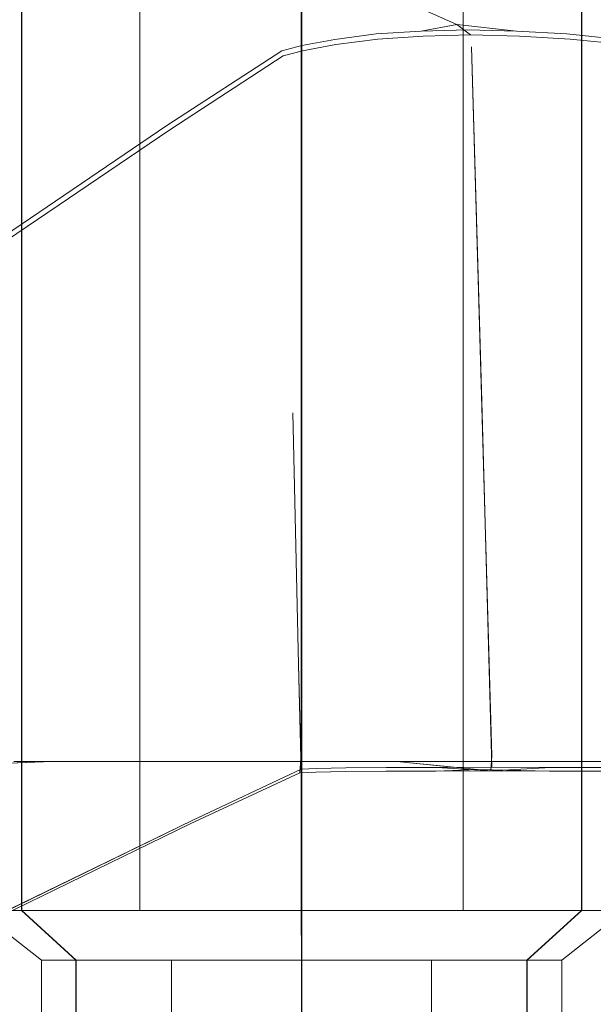
# Model space of a CAD drawing. Units: metres. Extents: x 4.9 to 19.9, y -12.8 to -0.4.
# Drawn here: x 5.3 to 5.3, y -12.7 to -12.7 of the extents above; entities that cross this region are included whole.
import ezdxf

# ---------------------------------------------------------------- set-up
doc = ezdxf.new("R2010")
doc.units = ezdxf.units.M
doc.header["$MEASUREMENT"] = 0

# ---------------------------------------------------------------- blocks, each defined once
blk = doc.blocks.new('48c6b487-e972-48ae-be7e-ebcccafa914b')
at = {"color": 18, "lineweight": 9, "true_color": 0x000000}
blk.add_lwpolyline([(5.274592, -12.710541), (5.266093, -12.714488), (5.24205, -12.726192), (5.214625, -12.739687), (5.195981, -12.749008)], dxfattribs=at)
blk = doc.blocks.new('75cab4b2-47b1-4150-9a9a-b5fc45cf5284')
at = {"color": 18, "lineweight": 9, "true_color": 0x000000}
blk.add_lwpolyline([(5.242199, -12.72593), (5.266238, -12.714216), (5.274691, -12.710265)], dxfattribs=at)
blk = doc.blocks.new('d8a491ad-fe5d-4e53-bc29-d18619a68518')
at = {"color": 18, "lineweight": 9, "true_color": 0x000000}
for points in [[(5.273176, -12.654689), (5.264299, -12.660471), (5.239767, -12.677091)], [(5.240089, -12.677329), (5.264518, -12.660793), (5.273296, -12.655064)]]:
    blk.add_lwpolyline(points, dxfattribs=at)
blk = doc.blocks.new('ffda33ea-b8d3-4051-afa7-575cbea656f3')
at = {"color": 18, "lineweight": 9, "true_color": 0x000000}
blk.add_lwpolyline([(5.293902, -12.710401), (5.298272, -12.710417), (5.302291, -12.710442), (5.305429, -12.710482), (5.307157, -12.710541), (5.327941, -12.714488)], dxfattribs=at)
blk = doc.blocks.new('c3056451-5150-4347-86a4-ae17de497b86')
at = {"color": 18, "lineweight": 9, "true_color": 0x000000}
for points in [[(5.274669, -12.709415), (5.274468, -12.702162), (5.27403, -12.682681)], [(5.285111, -12.710401), (5.281233, -12.710417), (5.278092, -12.710442), (5.27583, -12.710482), (5.274592, -12.710541), (5.274669, -12.709415)], [(5.274691, -12.710265), (5.275883, -12.710206), (5.27814, -12.710165), (5.281296, -12.710138)]]:
    blk.add_lwpolyline(points, dxfattribs=at)
blk = doc.blocks.new('44758f3e-e5c3-4553-883b-050ed03b2d14')
at = {"color": 18, "lineweight": 9, "true_color": 0x000000}
blk.add_lwpolyline([(5.27736, -12.654201), (5.274788, -12.654686), (5.273296, -12.655064)], dxfattribs=at)
blk = doc.blocks.new('29c420f0-58d2-4d00-8d23-05ba4e1e5c01')
at = {"color": 18, "lineweight": 9, "true_color": 0x000000}
blk.add_lwpolyline([(5.273176, -12.654689), (5.274731, -12.654286), (5.277294, -12.653802), (5.280496, -12.653382), (5.283966, -12.653167), (5.28757, -12.653056)], dxfattribs=at)
blk = doc.blocks.new('ab40e7a2-f5b3-4745-8630-c8fed10de6e5')
at = {"color": 18, "lineweight": 9, "true_color": 0x000000}
blk.add_lwpolyline([(5.289443, -12.710108), (5.285186, -12.71012), (5.281296, -12.710138)], dxfattribs=at)
blk = doc.blocks.new('bef455f5-b970-40b3-a118-bd2cf981853b')
at = {"color": 18, "lineweight": 9, "true_color": 0x000000}
blk.add_lwpolyline([(5.289449, -12.709236), (5.289356, -12.710389), (5.285111, -12.710401)], dxfattribs=at)
blk = doc.blocks.new('24ef11c3-996e-415c-a4c0-cc945fc4f378')
at = {"color": 18, "lineweight": 9, "true_color": 0x000000}
blk.add_lwpolyline([(5.27736, -12.654201), (5.280607, -12.653772), (5.284124, -12.65356), (5.287776, -12.653456)], dxfattribs=at)
blk = doc.blocks.new('0e08e181-f5d1-40bd-b62a-e69485390bd7')
at = {"color": 18, "lineweight": 9, "true_color": 0x000000}
blk.add_line((5.287867, -12.654368), (5.289449, -12.709236), dxfattribs=at)
for points in [[(5.289443, -12.710108), (5.288658, -12.681802)], [(5.289356, -12.710389), (5.282085, -12.709661), (5.280358, -12.709661)], [(5.285657, -12.710018), (5.288368, -12.710289), (5.293902, -12.710401)], [(5.289356, -12.710389), (5.294005, -12.71012), (5.298392, -12.710138)]]:
    blk.add_lwpolyline(points, dxfattribs=at)
blk = doc.blocks.new('27f55198-742a-4ea9-896f-7164f891373b')
at = {"color": 18, "lineweight": 9, "true_color": 0x000000}
blk.add_lwpolyline([(5.288658, -12.681802), (5.287867, -12.654368)], dxfattribs=at)
blk = doc.blocks.new('3e033a21-6b42-43f7-9589-212e07e5c9b7')
at = {"color": 18, "lineweight": 9, "true_color": 0x000000}
for points in [[(5.282085, -12.650579), (5.284696, -12.651746), (5.286719, -12.652657), (5.287776, -12.653456)], [(5.299696, -12.654201), (5.295511, -12.653772), (5.29158, -12.65356), (5.287776, -12.653456)]]:
    blk.add_lwpolyline(points, dxfattribs=at)
blk = doc.blocks.new('d5ca5a91-e6d5-4adc-ade8-882c3a28d0c7')
at = {"color": 18, "lineweight": 9, "true_color": 0x000000}
blk.add_lwpolyline([(5.284696, -12.651746), (5.286719, -12.652657), (5.291353, -12.653167), (5.295252, -12.653382), (5.299382, -12.653802), (5.303256, -12.654286)], dxfattribs=at)
blk = doc.blocks.new('e08f6623-0e5b-47bd-af49-8df645b37eec')
at = {"color": 18, "lineweight": 9, "true_color": 0x000000}
blk.add_lwpolyline([(5.286734, -12.709661), (5.282085, -12.709661), (5.285657, -12.710018)], dxfattribs=at)
blk = doc.blocks.new('08485d13-f590-4187-bc25-18534345951a')
at = {"color": 18, "lineweight": 9, "true_color": 0x000000}
blk.add_lwpolyline([(5.252446, -12.709661), (5.255416, -12.709661), (5.246065, -12.710018), (5.238968, -12.710289), (5.236381, -12.710389)], dxfattribs=at)
blk = doc.blocks.new('bed6cb98-e30e-4f78-a7d9-9b43fbf747ba')
at = {"color": 18, "lineweight": 9, "true_color": 0x000000}
for p, q in [((5.277215, -12.709661), (5.274315, -12.709661)), ((5.280358, -12.709661), (5.277215, -12.709661))]:
    blk.add_line(p, q, dxfattribs=at)
for points in [[(5.26221, -12.721194), (5.26221, -12.589287), (5.274736, -12.589287), (5.253034, -12.589287), (5.26221, -12.589287)], [(5.274693, -12.721194), (5.274693, -12.589287), (5.296394, -12.589287)], [(5.274736, -12.589287), (5.274736, -12.721194), (5.274732, -12.725035)], [(5.257257, -12.725035), (5.253034, -12.721194), (5.26221, -12.721194), (5.274736, -12.721194)], [(5.274697, -12.725035), (5.274693, -12.721194), (5.287219, -12.721194), (5.296394, -12.721194)]]:
    blk.add_lwpolyline(points, dxfattribs=at)
blk = doc.blocks.new('39f19e85-b842-48d4-812b-3f9c0ebcda18')
at = {"color": 18, "lineweight": 9, "true_color": 0x000000}
for p, q in [((5.269339, -12.709661), (5.258647, -12.709661)), ((5.274315, -12.709661), (5.269339, -12.709661))]:
    blk.add_line(p, q, dxfattribs=at)
blk = doc.blocks.new('ab9bcce1-06f3-4627-a6f4-7f2d026fbb37')
at = {"color": 18, "lineweight": 9, "true_color": 0x000000}
for points in [[(5.287219, -12.721194), (5.287219, -12.589287), (5.296394, -12.589287)], [(5.255416, -12.709661), (5.246065, -12.710018), (5.236381, -12.710389), (5.233272, -12.710401), (5.230079, -12.710417), (5.226717, -12.710442), (5.223901, -12.710482)], [(5.258647, -12.709661), (5.255416, -12.709661), (5.246065, -12.710018)], [(5.295202, -12.709661), (5.286734, -12.709661)]]:
    blk.add_lwpolyline(points, dxfattribs=at)
blk = doc.blocks.new('e5e4b34b-9a87-48f5-a2c0-15005b31b379')
at = {"color": 18, "lineweight": 9, "true_color": 0x000000}
for points in [[(5.257257, -12.809321), (5.257257, -12.725035), (5.264645, -12.725035), (5.274732, -12.725035), (5.274732, -12.809321), (5.257257, -12.809321), (5.264645, -12.809321), (5.274732, -12.809321)], [(5.292172, -12.809321), (5.284783, -12.809321), (5.274697, -12.809321), (5.274697, -12.725035), (5.284783, -12.725035), (5.292172, -12.725035), (5.292172, -12.809321), (5.274714, -12.809321)]]:
    blk.add_lwpolyline(points, dxfattribs=at)
blk = doc.blocks.new('d04c0052-9c28-41e4-b225-f3103efa20a6')
at = {"color": 18, "lineweight": 9, "true_color": 0x000000}
for p, q in [((5.264645, -12.809321), (5.264645, -12.725035)), ((5.284783, -12.809321), (5.284783, -12.725035))]:
    blk.add_line(p, q, dxfattribs=at)
blk = doc.blocks.new('4a6a1758-f078-4d0a-9d2f-73db81984a70')
at = {"color": 18, "lineweight": 9, "true_color": 0x000000}
blk.add_lwpolyline([(5.255416, -12.709661), (5.253287, -12.709661)], dxfattribs=at)
blk = doc.blocks.new('e77e6830-ba97-4bd1-b38f-edfad6f24f0c')
at = {"color": 18, "lineweight": 9, "true_color": 0x000000}
for p, q in [((5.253034, -12.721194), (5.253034, -12.589287)), ((5.297077, -12.709661), (5.295202, -12.709661))]:
    blk.add_line(p, q, dxfattribs=at)
for points in [[(5.249705, -12.589287), (5.253056, -12.589287), (5.253056, -12.721194), (5.249705, -12.721194)], [(5.274714, -12.589287), (5.253056, -12.589287), (5.249705, -12.589287), (5.249705, -12.721194), (5.253056, -12.721194), (5.257274, -12.725035), (5.254576, -12.725035), (5.257274, -12.725035), (5.257274, -12.809321), (5.274714, -12.809321), (5.257274, -12.809321), (5.254576, -12.809321), (5.254576, -12.725035)], [(5.294852, -12.809321), (5.292154, -12.809321), (5.292154, -12.725035), (5.296373, -12.721194), (5.296373, -12.589287), (5.274714, -12.589287)], [(5.296394, -12.589287), (5.296394, -12.721194), (5.292172, -12.725035)]]:
    blk.add_lwpolyline(points, dxfattribs=at)
blk = doc.blocks.new('5e5a3f6c-8279-4cc9-acfb-905dc19872f8')
at = {"color": 18, "lineweight": 9, "true_color": 0x000000}
for points in [[(5.254576, -12.809321), (5.257274, -12.809321), (5.257274, -12.725035), (5.253056, -12.721194), (5.253056, -12.589287), (5.274714, -12.589287)], [(5.274714, -12.589287), (5.296373, -12.589287), (5.299723, -12.589287), (5.299723, -12.721194), (5.296373, -12.721194), (5.292154, -12.725035), (5.294852, -12.725035), (5.292154, -12.725035), (5.292154, -12.809321), (5.274714, -12.809321), (5.292154, -12.809321), (5.294852, -12.809321), (5.294852, -12.725035)]]:
    blk.add_lwpolyline(points, dxfattribs=at)
blk = doc.blocks.new('fe571061-ec50-45e5-b268-d6e3c6966f31')
at = {"color": 18, "lineweight": 9, "true_color": 0x000000}
blk.add_lwpolyline([(5.29861, -12.709661), (5.297077, -12.709661)], dxfattribs=at)
blk = doc.blocks.new('d07dff14-38ba-497e-8fbe-0bb20865e6b3')
at = {"color": 18, "lineweight": 9, "true_color": 0x000000}
for p, q in [((5.254576, -12.725035), (5.249705, -12.721194)), ((5.294852, -12.725035), (5.299723, -12.721194))]:
    blk.add_line(p, q, dxfattribs=at)
for points in [[(5.299723, -12.589287), (5.296373, -12.589287), (5.296373, -12.721194), (5.299723, -12.721194)], [(5.257257, -12.809321), (5.264645, -12.809321), (5.274732, -12.809321), (5.274732, -12.725035), (5.264645, -12.725035), (5.257257, -12.725035), (5.257257, -12.809321), (5.274714, -12.809321)]]:
    blk.add_lwpolyline(points, dxfattribs=at)
blk = doc.blocks.new('c84449af-8826-414b-b22b-70fe53c019c6')
at = {"color": 18, "lineweight": 9, "true_color": 0x000000}
blk.add_lwpolyline([(5.292751, -12.709661), (5.294708, -12.709661), (5.29821, -12.709661)], dxfattribs=at)
blk = doc.blocks.new('25b0d7ac-bd24-48e9-9e00-987dab132e95')
at = {"color": 18, "lineweight": 9, "true_color": 0x000000}
for points in [[(5.253034, -12.589287), (5.253034, -12.721194), (5.257257, -12.725035)], [(5.292172, -12.725035), (5.296394, -12.721194), (5.287219, -12.721194), (5.274693, -12.721194)], [(5.292172, -12.809321), (5.292172, -12.725035), (5.284783, -12.725035), (5.274697, -12.725035), (5.274697, -12.809321), (5.292172, -12.809321), (5.284783, -12.809321), (5.274697, -12.809321)]]:
    blk.add_lwpolyline(points, dxfattribs=at)
blk = doc.blocks.new('03e632ab-c6e1-414e-8a0e-ba357fa66903')
at = {"color": 18, "lineweight": 9, "true_color": 0x000000}
blk.add_line((5.296394, -12.721194), (5.296394, -12.589287), dxfattribs=at)
for points in [[(5.26221, -12.721194), (5.26221, -12.589287), (5.253034, -12.589287)], [(5.274736, -12.721194), (5.274736, -12.589287), (5.253034, -12.589287)], [(5.287219, -12.721194), (5.287219, -12.589287), (5.274693, -12.589287), (5.296394, -12.589287), (5.287219, -12.589287)], [(5.274732, -12.725035), (5.274736, -12.721194), (5.26221, -12.721194), (5.253034, -12.721194)]]:
    blk.add_lwpolyline(points, dxfattribs=at)
blk = doc.blocks.new('752ab2a3-88af-4ea2-b510-572f0eac1821')
at = {"color": 18, "lineweight": 9, "true_color": 0x000000}
blk.add_lwpolyline([(5.236381, -12.710389), (5.255416, -12.709661), (5.256419, -12.709661)], dxfattribs=at)
blk = doc.blocks.new('6d3b2322-95cb-4fc5-9014-1adf87b9880a')
at = {"color": 18, "lineweight": 9, "true_color": 0x000000}
for p, q in [((5.256419, -12.709661), (5.258647, -12.709661)), ((5.288935, -12.709661), (5.292751, -12.709661))]:
    blk.add_line(p, q, dxfattribs=at)
blk = doc.blocks.new('9919ed85-3cc5-4fbd-8a4d-719073c8e8fc')
at = {"color": 18, "lineweight": 9, "true_color": 0x000000}
for p, q in [((5.264645, -12.809321), (5.264645, -12.725035)), ((5.284783, -12.809321), (5.284783, -12.725035))]:
    blk.add_line(p, q, dxfattribs=at)
blk = doc.blocks.new('8dabd59d-dd1d-4b69-8a7d-673fa76cb780')
at = {"color": 18, "lineweight": 9, "true_color": 0x000000}
blk.add_line((5.258647, -12.709661), (5.26114, -12.709661), dxfattribs=at)
blk = doc.blocks.new('a606dd8b-0d8b-45c9-ab03-da63eff5ef94')
at = {"color": 18, "lineweight": 9, "true_color": 0x000000}
blk.add_line((5.286734, -12.709661), (5.288935, -12.709661), dxfattribs=at)
blk = doc.blocks.new('73ea585d-a6e8-491c-b059-9302deec1aa8')
at = {"color": 18, "lineweight": 9, "true_color": 0x000000}
blk.add_line((5.26114, -12.709661), (5.265374, -12.709661), dxfattribs=at)
blk = doc.blocks.new('4377cd57-8ed6-4e0e-b4b8-8c1f81ab2e70')
at = {"color": 18, "lineweight": 9, "true_color": 0x000000}
blk.add_lwpolyline([(5.274693, -12.589287), (5.274693, -12.721194), (5.274697, -12.725035)], dxfattribs=at)
blk = doc.blocks.new('6fbe4e10-c48e-49d0-95fd-ab92e47dd9f1')
at = {"color": 18, "lineweight": 9, "true_color": 0x000000}
blk.add_line((5.283878, -12.709661), (5.286734, -12.709661), dxfattribs=at)
blk = doc.blocks.new('c3bd99f8-1d18-4b22-b964-e5f03dea5fed')
at = {"color": 18, "lineweight": 9, "true_color": 0x000000}
blk.add_line((5.265374, -12.709661), (5.277215, -12.709661), dxfattribs=at)
blk = doc.blocks.new('6c80d805-e8ce-4e78-bbe4-9f8c049e023e')
at = {"color": 18, "lineweight": 9, "true_color": 0x000000}
blk.add_lwpolyline([(5.289356, -12.710389), (5.282085, -12.709661), (5.283878, -12.709661)], dxfattribs=at)
blk = doc.blocks.new('5bd89eae-9f48-4da2-8bd0-9b56dab2b644')
at = {"color": 18, "lineweight": 9, "true_color": 0x000000}
for points in [[(5.282085, -12.650579), (5.284696, -12.651746), (5.286719, -12.652657), (5.287776, -12.653456)], [(5.277215, -12.709661), (5.282085, -12.709661), (5.285657, -12.710018)]]:
    blk.add_lwpolyline(points, dxfattribs=at)
blk = doc.blocks.new('d98a5845-7a17-464d-8126-cf267a65d526')
at = {"color": 18, "lineweight": 9, "true_color": 0x000000}
blk.add_lwpolyline([(5.284696, -12.651746), (5.286719, -12.652657), (5.283966, -12.653167), (5.280496, -12.653382), (5.277294, -12.653802), (5.274731, -12.654286)], dxfattribs=at)
blk = doc.blocks.new('ed1f21bd-e13c-438a-af44-6d8a022ace19')
at = {"color": 18, "lineweight": 9, "true_color": 0x000000}
blk.add_lwpolyline([(5.285657, -12.710018), (5.288368, -12.710289), (5.285111, -12.710401)], dxfattribs=at)
blk = doc.blocks.new('7cc1221e-90a3-4fc6-bdc6-4c19be596c4e')
at = {"color": 18, "lineweight": 9, "true_color": 0x000000}
blk.add_lwpolyline([(5.306391, -12.654689), (5.303256, -12.654286), (5.299382, -12.653802), (5.295252, -12.653382), (5.291353, -12.653167), (5.28757, -12.653056)], dxfattribs=at)
blk = doc.blocks.new('9a314e96-dabd-4366-bb74-c8c86508cd3b')
at = {"color": 18, "lineweight": 9, "true_color": 0x000000}
blk.add_lwpolyline([(5.299696, -12.654201), (5.295511, -12.653772), (5.29158, -12.65356), (5.287776, -12.653456)], dxfattribs=at)
blk = doc.blocks.new('a8ef3a22-1ce8-45d6-ac5e-5418b4e9ef27')
at = {"color": 18, "lineweight": 9, "true_color": 0x000000}
blk.add_lwpolyline([(5.27736, -12.654201), (5.280607, -12.653772), (5.284124, -12.65356), (5.287776, -12.653456)], dxfattribs=at)
blk = doc.blocks.new('e83a58fe-79a9-4564-8fb2-2a7890211201')
at = {"color": 18, "lineweight": 9, "true_color": 0x000000}
blk.add_lwpolyline([(5.288658, -12.681802), (5.287867, -12.654368)], dxfattribs=at)
blk = doc.blocks.new('254517d4-0a8c-4f92-9d73-577dfd2d8155')
at = {"color": 18, "lineweight": 9, "true_color": 0x000000}
blk.add_line((5.287867, -12.654368), (5.289449, -12.709236), dxfattribs=at)
blk = doc.blocks.new('e9eba4d5-7104-4fab-9402-e450b6fdf4fb')
at = {"color": 18, "lineweight": 9, "true_color": 0x000000}
blk.add_lwpolyline([(5.289443, -12.710108), (5.288658, -12.681802)], dxfattribs=at)
blk = doc.blocks.new('84bf53f8-bf55-4e08-a594-919fc385a5a9')
at = {"color": 18, "lineweight": 9, "true_color": 0x000000}
blk.add_lwpolyline([(5.293902, -12.710401), (5.298272, -12.710417), (5.30229, -12.710442), (5.305429, -12.710482), (5.307157, -12.710541), (5.307296, -12.709415)], dxfattribs=at)
blk = doc.blocks.new('11a4678f-91d2-4d7d-be34-1f4f018986e7')
at = {"color": 18, "lineweight": 9, "true_color": 0x000000}
blk.add_lwpolyline([(5.289443, -12.710108), (5.294005, -12.71012), (5.298392, -12.710138)], dxfattribs=at)
blk = doc.blocks.new('f1b39f0e-30a7-48f5-a765-5290c9c4d126')
at = {"color": 18, "lineweight": 9, "true_color": 0x000000}
blk.add_lwpolyline([(5.289449, -12.709236), (5.289356, -12.710389), (5.293902, -12.710401)], dxfattribs=at)
blk = doc.blocks.new('4eae9a4c-c386-422e-8be0-5da2859fd6dd')
at = {"color": 18, "lineweight": 9, "true_color": 0x000000}
blk.add_lwpolyline([(5.289356, -12.710389), (5.285185, -12.71012), (5.281296, -12.710138)], dxfattribs=at)
blk = doc.blocks.new('6109a86b-4ffe-4650-95f1-cb7f9fdf23b5')
at = {"color": 18, "lineweight": 9, "true_color": 0x000000}
blk.add_lwpolyline([(5.273296, -12.655064), (5.274788, -12.654686), (5.27736, -12.654201)], dxfattribs=at)
blk = doc.blocks.new('f293b239-f4d3-4aaf-b13b-02fd72ee43fa')
at = {"color": 18, "lineweight": 9, "true_color": 0x000000}
blk.add_lwpolyline([(5.285111, -12.710401), (5.281233, -12.710417), (5.278092, -12.710442), (5.27583, -12.710482), (5.274592, -12.710541), (5.266093, -12.714488)], dxfattribs=at)
blk = doc.blocks.new('442e4853-a624-474f-a1b3-6dab54f51b02')
at = {"color": 18, "lineweight": 9, "true_color": 0x000000}
blk.add_lwpolyline([(5.212123, -12.696181), (5.239767, -12.677091), (5.264299, -12.660471), (5.273176, -12.654689), (5.274731, -12.654286)], dxfattribs=at)
blk = doc.blocks.new('5d79d6d5-1ced-4b4e-9433-b5ba446328bf')
at = {"color": 18, "lineweight": 9, "true_color": 0x000000}
blk.add_lwpolyline([(5.281296, -12.710138), (5.27814, -12.710165), (5.275883, -12.710206)], dxfattribs=at)
blk = doc.blocks.new('f783f294-b3a1-483a-9075-58efb83155f2')
at = {"color": 18, "lineweight": 9, "true_color": 0x000000}
blk.add_lwpolyline([(5.194264, -12.709538), (5.212505, -12.696352), (5.240089, -12.677329), (5.264518, -12.660793), (5.273296, -12.655064)], dxfattribs=at)
blk = doc.blocks.new('e17a3a24-8596-4d66-a640-be7a8fb057d0')
at = {"color": 18, "lineweight": 9, "true_color": 0x000000}
blk.add_lwpolyline([(5.275883, -12.710206), (5.274691, -12.710265), (5.274468, -12.702162), (5.27403, -12.682681)], dxfattribs=at)
blk = doc.blocks.new('c0c7fb43-5e89-4afd-9174-121d6095faf9')
at = {"color": 18, "lineweight": 9, "true_color": 0x000000}
blk.add_lwpolyline([(5.266238, -12.714216), (5.274691, -12.710265)], dxfattribs=at)
blk = doc.blocks.new('82256ac3-9667-4195-bdf6-4fd61e33817d')
at = {"color": 18, "lineweight": 9, "true_color": 0x000000}
blk.add_lwpolyline([(5.180513, -12.758388), (5.181105, -12.756799), (5.185212, -12.754484), (5.195981, -12.749008), (5.214625, -12.739687), (5.24205, -12.726192), (5.266093, -12.714488)], dxfattribs=at)
blk = doc.blocks.new('656d2c04-7a57-419c-b180-ed9d03f416ce')
at = {"color": 18, "lineweight": 9, "true_color": 0x000000}
blk.add_line((5.242199, -12.72593), (5.266238, -12.714216), dxfattribs=at)
blk = doc.blocks.new('cdba8119-4d69-4ca2-8048-1d677c46a51e')
at = {"color": 18, "lineweight": 9, "true_color": 0x000000}
blk.add_lwpolyline([(5.274592, -12.710541), (5.266093, -12.714488), (5.24205, -12.726192), (5.214625, -12.739687), (5.195981, -12.749008)], dxfattribs=at)
blk = doc.blocks.new('b41f7c5a-cd2e-4a2a-b92a-ec5a4a40f3ff')
at = {"color": 18, "lineweight": 9, "true_color": 0x000000}
blk.add_lwpolyline([(5.242199, -12.72593), (5.266238, -12.714216), (5.274691, -12.710265)], dxfattribs=at)
blk = doc.blocks.new('21300d89-9c16-47a5-9ce9-f466d01270de')
at = {"color": 18, "lineweight": 9, "true_color": 0x000000}
for points in [[(5.273176, -12.654689), (5.264299, -12.660471), (5.239767, -12.677091)], [(5.240089, -12.677329), (5.264518, -12.660793), (5.273296, -12.655064)]]:
    blk.add_lwpolyline(points, dxfattribs=at)
blk = doc.blocks.new('6e18f9a0-b9b6-4c58-a896-dca4c66f248e')
at = {"color": 18, "lineweight": 9, "true_color": 0x000000}
blk.add_lwpolyline([(5.293902, -12.710401), (5.298272, -12.710417), (5.302291, -12.710442), (5.305429, -12.710482), (5.307157, -12.710541), (5.327941, -12.714488)], dxfattribs=at)
blk = doc.blocks.new('6f9d1389-5bb1-47ac-9461-c2f35b2450f8')
at = {"color": 18, "lineweight": 9, "true_color": 0x000000}
for points in [[(5.274669, -12.709415), (5.274468, -12.702162), (5.27403, -12.682681)], [(5.285111, -12.710401), (5.281233, -12.710417), (5.278092, -12.710442), (5.27583, -12.710482), (5.274592, -12.710541), (5.274669, -12.709415)], [(5.274691, -12.710265), (5.275883, -12.710206), (5.27814, -12.710165), (5.281296, -12.710138)]]:
    blk.add_lwpolyline(points, dxfattribs=at)
blk = doc.blocks.new('117153f3-8edf-4a01-8c0e-1e907df4f1e8')
at = {"color": 18, "lineweight": 9, "true_color": 0x000000}
for points in [[(5.273176, -12.654689), (5.274731, -12.654286), (5.277294, -12.653802), (5.280496, -12.653382), (5.283966, -12.653167), (5.28757, -12.653056)], [(5.27736, -12.654201), (5.274788, -12.654686), (5.273296, -12.655064)]]:
    blk.add_lwpolyline(points, dxfattribs=at)
blk = doc.blocks.new('3ca6879f-b721-487b-b655-bb698c7ec1b7')
at = {"color": 18, "lineweight": 9, "true_color": 0x000000}
blk.add_line((5.287867, -12.654368), (5.289449, -12.709236), dxfattribs=at)
for points in [[(5.282085, -12.650579), (5.284696, -12.651746), (5.286719, -12.652657), (5.287776, -12.653456)], [(5.284696, -12.651746), (5.286719, -12.652657), (5.291353, -12.653167), (5.295252, -12.653382), (5.299382, -12.653802), (5.303256, -12.654286)], [(5.27736, -12.654201), (5.280607, -12.653772), (5.284124, -12.65356), (5.287776, -12.653456)], [(5.299696, -12.654201), (5.295511, -12.653772), (5.29158, -12.65356), (5.287776, -12.653456)], [(5.288658, -12.681802), (5.287867, -12.654368)], [(5.289443, -12.710108), (5.288658, -12.681802)], [(5.289449, -12.709236), (5.289356, -12.710389), (5.285111, -12.710401)], [(5.289356, -12.710389), (5.282085, -12.709661), (5.280358, -12.709661)], [(5.289443, -12.710108), (5.285186, -12.71012), (5.281296, -12.710138)], [(5.285657, -12.710018), (5.288368, -12.710289), (5.293902, -12.710401)], [(5.289356, -12.710389), (5.294005, -12.71012), (5.298392, -12.710138)]]:
    blk.add_lwpolyline(points, dxfattribs=at)
blk = doc.blocks.new('ab2880e6-d9ea-43e0-b423-a4d4d1bbd8a1')
at = {"color": 18, "lineweight": 9, "true_color": 0x000000}
for points in [[(5.252446, -12.709661), (5.255416, -12.709661), (5.246065, -12.710018), (5.238968, -12.710289), (5.236381, -12.710389)], [(5.286734, -12.709661), (5.282085, -12.709661), (5.285657, -12.710018)]]:
    blk.add_lwpolyline(points, dxfattribs=at)
blk = doc.blocks.new('f0f2dc5f-05d8-4555-83af-b6e8ab20c359')
at = {"color": 18, "lineweight": 9, "true_color": 0x000000}
for p, q in [((5.269339, -12.709661), (5.258647, -12.709661)), ((5.274315, -12.709661), (5.269339, -12.709661)), ((5.277215, -12.709661), (5.274315, -12.709661)), ((5.280358, -12.709661), (5.277215, -12.709661))]:
    blk.add_line(p, q, dxfattribs=at)
for points in [[(5.26221, -12.721194), (5.26221, -12.589287), (5.274736, -12.589287), (5.253034, -12.589287), (5.26221, -12.589287)], [(5.274693, -12.721194), (5.274693, -12.589287), (5.296394, -12.589287)], [(5.274736, -12.589287), (5.274736, -12.721194), (5.274732, -12.725035)], [(5.287219, -12.721194), (5.287219, -12.589287), (5.296394, -12.589287)], [(5.255416, -12.709661), (5.246065, -12.710018), (5.236381, -12.710389), (5.233272, -12.710401), (5.230079, -12.710417), (5.226717, -12.710442), (5.223901, -12.710482)], [(5.258647, -12.709661), (5.255416, -12.709661), (5.246065, -12.710018)], [(5.295202, -12.709661), (5.286734, -12.709661)], [(5.257257, -12.725035), (5.253034, -12.721194), (5.26221, -12.721194), (5.274736, -12.721194)], [(5.274697, -12.725035), (5.274693, -12.721194), (5.287219, -12.721194), (5.296394, -12.721194)], [(5.257257, -12.809321), (5.257257, -12.725035), (5.264645, -12.725035), (5.274732, -12.725035), (5.274732, -12.809321), (5.257257, -12.809321), (5.264645, -12.809321), (5.274732, -12.809321)], [(5.292172, -12.809321), (5.284783, -12.809321), (5.274697, -12.809321), (5.274697, -12.725035), (5.284783, -12.725035), (5.292172, -12.725035), (5.292172, -12.809321), (5.274714, -12.809321)]]:
    blk.add_lwpolyline(points, dxfattribs=at)
blk = doc.blocks.new('67ed38a7-2fe6-4c70-980e-480bc340fa84')
at = {"color": 18, "lineweight": 9, "true_color": 0x000000}
for p, q in [((5.264645, -12.809321), (5.264645, -12.725035)), ((5.284783, -12.809321), (5.284783, -12.725035))]:
    blk.add_line(p, q, dxfattribs=at)
blk = doc.blocks.new('d243be4d-0742-4b95-af63-7a4c6f99d919')
at = {"color": 18, "lineweight": 9, "true_color": 0x000000}
blk.add_lwpolyline([(5.255416, -12.709661), (5.253287, -12.709661)], dxfattribs=at)
blk = doc.blocks.new('a4b2cf90-67f9-4bb8-874c-8970102af202')
at = {"color": 18, "lineweight": 9, "true_color": 0x000000}
for p, q in [((5.253034, -12.721194), (5.253034, -12.589287)), ((5.297077, -12.709661), (5.295202, -12.709661))]:
    blk.add_line(p, q, dxfattribs=at)
for points in [[(5.274714, -12.589287), (5.253056, -12.589287), (5.249705, -12.589287), (5.249705, -12.721194), (5.253056, -12.721194), (5.257274, -12.725035), (5.254576, -12.725035), (5.257274, -12.725035), (5.257274, -12.809321), (5.274714, -12.809321), (5.257274, -12.809321), (5.254576, -12.809321), (5.254576, -12.725035)], [(5.249705, -12.589287), (5.253056, -12.589287), (5.253056, -12.721194), (5.249705, -12.721194)], [(5.294852, -12.809321), (5.292154, -12.809321), (5.292154, -12.725035), (5.296373, -12.721194), (5.296373, -12.589287), (5.274714, -12.589287)], [(5.296394, -12.589287), (5.296394, -12.721194), (5.292172, -12.725035)]]:
    blk.add_lwpolyline(points, dxfattribs=at)
blk = doc.blocks.new('9783ceca-c268-4923-84be-a0ecda04508f')
at = {"color": 18, "lineweight": 9, "true_color": 0x000000}
for points in [[(5.254576, -12.809321), (5.257274, -12.809321), (5.257274, -12.725035), (5.253056, -12.721194), (5.253056, -12.589287), (5.274714, -12.589287)], [(5.274714, -12.589287), (5.296373, -12.589287), (5.299723, -12.589287), (5.299723, -12.721194), (5.296373, -12.721194), (5.292154, -12.725035), (5.294852, -12.725035), (5.292154, -12.725035), (5.292154, -12.809321), (5.274714, -12.809321), (5.292154, -12.809321), (5.294852, -12.809321), (5.294852, -12.725035)]]:
    blk.add_lwpolyline(points, dxfattribs=at)
blk = doc.blocks.new('7a4febd0-4563-4d16-9870-d458e57120a3')
at = {"color": 18, "lineweight": 9, "true_color": 0x000000}
blk.add_lwpolyline([(5.29861, -12.709661), (5.297077, -12.709661)], dxfattribs=at)
blk = doc.blocks.new('8235cd03-24ba-47c4-aaf7-fe3cd1ef0024')
at = {"color": 18, "lineweight": 9, "true_color": 0x000000}
for p, q in [((5.254576, -12.725035), (5.249705, -12.721194)), ((5.294852, -12.725035), (5.299723, -12.721194))]:
    blk.add_line(p, q, dxfattribs=at)
for points in [[(5.299723, -12.589287), (5.296373, -12.589287), (5.296373, -12.721194), (5.299723, -12.721194)], [(5.257257, -12.809321), (5.264645, -12.809321), (5.274732, -12.809321), (5.274732, -12.725035), (5.264645, -12.725035), (5.257257, -12.725035), (5.257257, -12.809321), (5.274714, -12.809321)]]:
    blk.add_lwpolyline(points, dxfattribs=at)
blk = doc.blocks.new('739a79f0-bd89-438e-b2d6-5318440840b8')
at = {"color": 18, "lineweight": 9, "true_color": 0x000000}
blk.add_lwpolyline([(5.292751, -12.709661), (5.294708, -12.709661), (5.29821, -12.709661)], dxfattribs=at)
blk = doc.blocks.new('582bf633-7305-4106-bf0a-c145718d181e')
at = {"color": 18, "lineweight": 9, "true_color": 0x000000}
for points in [[(5.253034, -12.589287), (5.253034, -12.721194), (5.257257, -12.725035)], [(5.292172, -12.725035), (5.296394, -12.721194), (5.287219, -12.721194), (5.274693, -12.721194)], [(5.292172, -12.809321), (5.292172, -12.725035), (5.284783, -12.725035), (5.274697, -12.725035), (5.274697, -12.809321), (5.292172, -12.809321), (5.284783, -12.809321), (5.274697, -12.809321)]]:
    blk.add_lwpolyline(points, dxfattribs=at)
blk = doc.blocks.new('958ca418-37e2-417e-9384-dd83c39c9bda')
at = {"color": 18, "lineweight": 9, "true_color": 0x000000}
blk.add_line((5.296394, -12.721194), (5.296394, -12.589287), dxfattribs=at)
for points in [[(5.26221, -12.721194), (5.26221, -12.589287), (5.253034, -12.589287)], [(5.274736, -12.721194), (5.274736, -12.589287), (5.253034, -12.589287)], [(5.287219, -12.721194), (5.287219, -12.589287), (5.274693, -12.589287), (5.296394, -12.589287), (5.287219, -12.589287)], [(5.274732, -12.725035), (5.274736, -12.721194), (5.26221, -12.721194), (5.253034, -12.721194)]]:
    blk.add_lwpolyline(points, dxfattribs=at)
blk = doc.blocks.new('98611367-dd94-4532-800f-2492e487822c')
at = {"color": 18, "lineweight": 9, "true_color": 0x000000}
blk.add_lwpolyline([(5.236381, -12.710389), (5.255416, -12.709661), (5.256419, -12.709661)], dxfattribs=at)
blk = doc.blocks.new('a7e1f623-7d47-41ef-8930-293987313847')
at = {"color": 18, "lineweight": 9, "true_color": 0x000000}
blk.add_line((5.256419, -12.709661), (5.258647, -12.709661), dxfattribs=at)
blk = doc.blocks.new('82ade166-e3f1-4e9d-8239-b94897620e77')
at = {"color": 18, "lineweight": 9, "true_color": 0x000000}
blk.add_line((5.288935, -12.709661), (5.292751, -12.709661), dxfattribs=at)
blk = doc.blocks.new('cacaa928-2f4a-401a-bb81-5cd8912ee9e6')
at = {"color": 18, "lineweight": 9, "true_color": 0x000000}
for p, q in [((5.264645, -12.809321), (5.264645, -12.725035)), ((5.284783, -12.809321), (5.284783, -12.725035))]:
    blk.add_line(p, q, dxfattribs=at)
blk = doc.blocks.new('08df72ef-e577-4150-919a-a7b2290f90cb')
at = {"color": 18, "lineweight": 9, "true_color": 0x000000}
blk.add_line((5.258647, -12.709661), (5.26114, -12.709661), dxfattribs=at)
blk = doc.blocks.new('65ae9712-2b81-4c45-a406-703165a5d660')
at = {"color": 18, "lineweight": 9, "true_color": 0x000000}
blk.add_line((5.286734, -12.709661), (5.288935, -12.709661), dxfattribs=at)
blk = doc.blocks.new('67e6ed64-bf73-4210-afcc-325b1a674d5a')
at = {"color": 18, "lineweight": 9, "true_color": 0x000000}
blk.add_line((5.26114, -12.709661), (5.265374, -12.709661), dxfattribs=at)
blk = doc.blocks.new('a89d0645-8099-48c4-92d5-0ce54b362076')
at = {"color": 18, "lineweight": 9, "true_color": 0x000000}
blk.add_lwpolyline([(5.274693, -12.589287), (5.274693, -12.721194), (5.274697, -12.725035)], dxfattribs=at)
blk = doc.blocks.new('f15a2023-f069-4e51-a909-1c774e9181f4')
at = {"color": 18, "lineweight": 9, "true_color": 0x000000}
blk.add_line((5.283878, -12.709661), (5.286734, -12.709661), dxfattribs=at)
blk = doc.blocks.new('076ab5db-4083-45ce-b13b-2e7d3b0c75a8')
at = {"color": 18, "lineweight": 9, "true_color": 0x000000}
blk.add_line((5.265374, -12.709661), (5.277215, -12.709661), dxfattribs=at)
blk = doc.blocks.new('f5addca0-7aa3-4c4f-99c9-baf5b8de54f2')
at = {"color": 18, "lineweight": 9, "true_color": 0x000000}
blk.add_lwpolyline([(5.289356, -12.710389), (5.282085, -12.709661), (5.283878, -12.709661)], dxfattribs=at)
blk = doc.blocks.new('96a08fd1-32ed-4ad2-89de-3da60dd1e982')
at = {"color": 18, "lineweight": 9, "true_color": 0x000000}
for points in [[(5.282085, -12.650579), (5.284696, -12.651746), (5.286719, -12.652657), (5.287776, -12.653456)], [(5.277215, -12.709661), (5.282085, -12.709661), (5.285657, -12.710018)]]:
    blk.add_lwpolyline(points, dxfattribs=at)
blk = doc.blocks.new('b1054e53-7e14-4e75-836e-24f78549e989')
at = {"color": 18, "lineweight": 9, "true_color": 0x000000}
blk.add_lwpolyline([(5.284696, -12.651746), (5.286719, -12.652657), (5.283966, -12.653167), (5.280496, -12.653382), (5.277294, -12.653802), (5.274731, -12.654286)], dxfattribs=at)
blk = doc.blocks.new('b8936fdd-356f-47ba-a2a4-479a343a9005')
at = {"color": 18, "lineweight": 9, "true_color": 0x000000}
blk.add_lwpolyline([(5.285657, -12.710018), (5.288368, -12.710289), (5.285111, -12.710401)], dxfattribs=at)
blk = doc.blocks.new('fda433a3-dab1-46cb-b377-a427d2ce2cbe')
at = {"color": 18, "lineweight": 9, "true_color": 0x000000}
blk.add_lwpolyline([(5.306391, -12.654689), (5.303256, -12.654286), (5.299382, -12.653802), (5.295252, -12.653382), (5.291353, -12.653167), (5.28757, -12.653056)], dxfattribs=at)
blk = doc.blocks.new('88dacabc-4783-4791-94db-08ec5d5752bd')
at = {"color": 18, "lineweight": 9, "true_color": 0x000000}
blk.add_lwpolyline([(5.299696, -12.654201), (5.295511, -12.653772), (5.29158, -12.65356), (5.287776, -12.653456)], dxfattribs=at)
blk = doc.blocks.new('06240d8c-2717-4e52-aab4-93f1b2603232')
at = {"color": 18, "lineweight": 9, "true_color": 0x000000}
blk.add_lwpolyline([(5.27736, -12.654201), (5.280607, -12.653772), (5.284124, -12.65356), (5.287776, -12.653456)], dxfattribs=at)
blk = doc.blocks.new('6059b4d2-077a-4cce-bbc7-d8c47b1cc3b7')
at = {"color": 18, "lineweight": 9, "true_color": 0x000000}
blk.add_lwpolyline([(5.288658, -12.681802), (5.287867, -12.654368)], dxfattribs=at)
blk = doc.blocks.new('d411f910-f71b-42c8-af26-e8a121dfb3b5')
at = {"color": 18, "lineweight": 9, "true_color": 0x000000}
blk.add_line((5.287867, -12.654368), (5.289449, -12.709236), dxfattribs=at)
blk = doc.blocks.new('dbc0c430-6090-4f95-8822-44b3c1b5f81a')
at = {"color": 18, "lineweight": 9, "true_color": 0x000000}
blk.add_lwpolyline([(5.289443, -12.710108), (5.288658, -12.681802)], dxfattribs=at)
blk = doc.blocks.new('f78e7184-dcec-4997-bb82-fdc328141241')
at = {"color": 18, "lineweight": 9, "true_color": 0x000000}
blk.add_lwpolyline([(5.293902, -12.710401), (5.298272, -12.710417), (5.30229, -12.710442), (5.305429, -12.710482), (5.307157, -12.710541), (5.307296, -12.709415)], dxfattribs=at)
blk = doc.blocks.new('7d96c692-b267-4a42-b95f-7133f302fcdd')
at = {"color": 18, "lineweight": 9, "true_color": 0x000000}
blk.add_lwpolyline([(5.289443, -12.710108), (5.294005, -12.71012), (5.298392, -12.710138)], dxfattribs=at)
blk = doc.blocks.new('d90c1933-2b7a-43e3-b134-2f7c6e147378')
at = {"color": 18, "lineweight": 9, "true_color": 0x000000}
blk.add_lwpolyline([(5.289449, -12.709236), (5.289356, -12.710389), (5.293902, -12.710401)], dxfattribs=at)
blk = doc.blocks.new('fd8612f2-2cc6-4b15-9faa-5b3b0f036626')
at = {"color": 18, "lineweight": 9, "true_color": 0x000000}
blk.add_lwpolyline([(5.289356, -12.710389), (5.285185, -12.71012), (5.281296, -12.710138)], dxfattribs=at)
blk = doc.blocks.new('e39c0bd5-4e17-4285-ba08-11d7599e1e0b')
at = {"color": 18, "lineweight": 9, "true_color": 0x000000}
blk.add_lwpolyline([(5.273296, -12.655064), (5.274788, -12.654686), (5.27736, -12.654201)], dxfattribs=at)
blk = doc.blocks.new('ff2cc06d-3201-441a-b3f9-be1930d44ff3')
at = {"color": 18, "lineweight": 9, "true_color": 0x000000}
blk.add_lwpolyline([(5.285111, -12.710401), (5.281233, -12.710417), (5.278092, -12.710442), (5.27583, -12.710482), (5.274592, -12.710541), (5.266093, -12.714488)], dxfattribs=at)
blk = doc.blocks.new('ce1bd483-a7ff-4334-84bb-dc66a0da718a')
at = {"color": 18, "lineweight": 9, "true_color": 0x000000}
blk.add_lwpolyline([(5.212123, -12.696181), (5.239767, -12.677091), (5.264299, -12.660471), (5.273176, -12.654689), (5.274731, -12.654286)], dxfattribs=at)
blk = doc.blocks.new('35b56dd6-a879-40f2-b9a6-c5e8ae6c1c20')
at = {"color": 18, "lineweight": 9, "true_color": 0x000000}
blk.add_lwpolyline([(5.281296, -12.710138), (5.27814, -12.710165), (5.275883, -12.710206)], dxfattribs=at)
blk = doc.blocks.new('94aeafb4-0e03-48a8-b74d-d3bcb392598d')
at = {"color": 18, "lineweight": 9, "true_color": 0x000000}
blk.add_lwpolyline([(5.194264, -12.709538), (5.212505, -12.696352), (5.240089, -12.677329), (5.264518, -12.660793), (5.273296, -12.655064)], dxfattribs=at)
blk = doc.blocks.new('51b69c41-9818-45f4-9f98-6f003acd62bb')
at = {"color": 18, "lineweight": 9, "true_color": 0x000000}
blk.add_lwpolyline([(5.275883, -12.710206), (5.274691, -12.710265), (5.274468, -12.702162), (5.27403, -12.682681)], dxfattribs=at)
blk = doc.blocks.new('de890ac5-6e53-4016-9e2c-7110e343d551')
at = {"color": 18, "lineweight": 9, "true_color": 0x000000}
blk.add_lwpolyline([(5.266238, -12.714216), (5.274691, -12.710265)], dxfattribs=at)
blk = doc.blocks.new('9b2304b4-4ca7-402d-a1ae-e373b6222c8e')
at = {"color": 18, "lineweight": 9, "true_color": 0x000000}
blk.add_lwpolyline([(5.180513, -12.758388), (5.181105, -12.756799), (5.185212, -12.754484), (5.195981, -12.749008), (5.214625, -12.739687), (5.24205, -12.726192), (5.266093, -12.714488)], dxfattribs=at)
blk = doc.blocks.new('934ef563-ba76-4b18-9189-3a7471db52ec')
at = {"color": 18, "lineweight": 9, "true_color": 0x000000}
blk.add_line((5.242199, -12.72593), (5.266238, -12.714216), dxfattribs=at)
blk = doc.blocks.new('6598ce75-05f0-4205-93d3-f170bce73e65')
for name in ['48c6b487-e972-48ae-be7e-ebcccafa914b', 'f0f2dc5f-05d8-4555-83af-b6e8ab20c359', 'e5e4b34b-9a87-48f5-a2c0-15005b31b379', 'ffda33ea-b8d3-4051-afa7-575cbea656f3', '6e18f9a0-b9b6-4c58-a896-dca4c66f248e', '3ca6879f-b721-487b-b655-bb698c7ec1b7', 'ab9bcce1-06f3-4627-a6f4-7f2d026fbb37', 'd07dff14-38ba-497e-8fbe-0bb20865e6b3', '8235cd03-24ba-47c4-aaf7-fe3cd1ef0024', '934ef563-ba76-4b18-9189-3a7471db52ec', '75cab4b2-47b1-4150-9a9a-b5fc45cf5284', 'ab40e7a2-f5b3-4745-8630-c8fed10de6e5', 'd8a491ad-fe5d-4e53-bc29-d18619a68518', '03e632ab-c6e1-414e-8a0e-ba357fa66903', 'bed6cb98-e30e-4f78-a7d9-9b43fbf747ba', '7a4febd0-4563-4d16-9870-d458e57120a3', 'e77e6830-ba97-4bd1-b38f-edfad6f24f0c', 'a4b2cf90-67f9-4bb8-874c-8970102af202', 'fe571061-ec50-45e5-b268-d6e3c6966f31', 'ab2880e6-d9ea-43e0-b423-a4d4d1bbd8a1', 'e08f6623-0e5b-47bd-af49-8df645b37eec', 'f783f294-b3a1-483a-9075-58efb83155f2', '94aeafb4-0e03-48a8-b74d-d3bcb392598d', '39f19e85-b842-48d4-812b-3f9c0ebcda18', '117153f3-8edf-4a01-8c0e-1e907df4f1e8', '44758f3e-e5c3-4553-883b-050ed03b2d14', 'c84449af-8826-414b-b22b-70fe53c019c6', 'd04c0052-9c28-41e4-b225-f3103efa20a6', '67ed38a7-2fe6-4c70-980e-480bc340fa84', '8dabd59d-dd1d-4b69-8a7d-673fa76cb780', '21300d89-9c16-47a5-9ce9-f466d01270de', 'bef455f5-b970-40b3-a118-bd2cf981853b', 'c0c7fb43-5e89-4afd-9174-121d6095faf9', 'de890ac5-6e53-4016-9e2c-7110e343d551', 'c3056451-5150-4347-86a4-ae17de497b86', '6f9d1389-5bb1-47ac-9461-c2f35b2450f8', '4377cd57-8ed6-4e0e-b4b8-8c1f81ab2e70', 'a89d0645-8099-48c4-92d5-0ce54b362076', '82256ac3-9667-4195-bdf6-4fd61e33817d', '9b2304b4-4ca7-402d-a1ae-e373b6222c8e', '29c420f0-58d2-4d00-8d23-05ba4e1e5c01', 'ff2cc06d-3201-441a-b3f9-be1930d44ff3', '7cc1221e-90a3-4fc6-bdc6-4c19be596c4e', 'fda433a3-dab1-46cb-b377-a427d2ce2cbe', '6d3b2322-95cb-4fc5-9014-1adf87b9880a', '82ade166-e3f1-4e9d-8239-b94897620e77', '0e08e181-f5d1-40bd-b62a-e69485390bd7', '24ef11c3-996e-415c-a4c0-cc945fc4f378', '73ea585d-a6e8-491c-b059-9302deec1aa8', '67e6ed64-bf73-4210-afcc-325b1a674d5a', '9783ceca-c268-4923-84be-a0ecda04508f', '5e5a3f6c-8279-4cc9-acfb-905dc19872f8', '25b0d7ac-bd24-48e9-9e00-987dab132e95', '582bf633-7305-4106-bf0a-c145718d181e', '958ca418-37e2-417e-9384-dd83c39c9bda', '076ab5db-4083-45ce-b13b-2e7d3b0c75a8', '752ab2a3-88af-4ea2-b510-572f0eac1821', '98611367-dd94-4532-800f-2492e487822c', '3e033a21-6b42-43f7-9589-212e07e5c9b7', 'c3bd99f8-1d18-4b22-b964-e5f03dea5fed', '5bd89eae-9f48-4da2-8bd0-9b56dab2b644', '96a08fd1-32ed-4ad2-89de-3da60dd1e982', 'a606dd8b-0d8b-45c9-ab03-da63eff5ef94', '65ae9712-2b81-4c45-a406-703165a5d660', '739a79f0-bd89-438e-b2d6-5318440840b8', 'd98a5845-7a17-464d-8126-cf267a65d526', 'b1054e53-7e14-4e75-836e-24f78549e989', 'd5ca5a91-e6d5-4adc-ade8-882c3a28d0c7', 'a8ef3a22-1ce8-45d6-ac5e-5418b4e9ef27', '06240d8c-2717-4e52-aab4-93f1b2603232', 'e83a58fe-79a9-4564-8fb2-2a7890211201', '9a314e96-dabd-4366-bb74-c8c86508cd3b', '88dacabc-4783-4791-94db-08ec5d5752bd', '6059b4d2-077a-4cce-bbc7-d8c47b1cc3b7', '442e4853-a624-474f-a1b3-6dab54f51b02', 'ce1bd483-a7ff-4334-84bb-dc66a0da718a', '08485d13-f590-4187-bc25-18534345951a', '27f55198-742a-4ea9-896f-7164f891373b', '6109a86b-4ffe-4650-95f1-cb7f9fdf23b5', 'e39c0bd5-4e17-4285-ba08-11d7599e1e0b', '254517d4-0a8c-4f92-9d73-577dfd2d8155', 'd411f910-f71b-42c8-af26-e8a121dfb3b5', '9919ed85-3cc5-4fbd-8a4d-719073c8e8fc', 'cacaa928-2f4a-401a-bb81-5cd8912ee9e6', 'e9eba4d5-7104-4fab-9402-e450b6fdf4fb', 'dbc0c430-6090-4f95-8822-44b3c1b5f81a', 'f1b39f0e-30a7-48f5-a765-5290c9c4d126', 'd90c1933-2b7a-43e3-b134-2f7c6e147378', 'a7e1f623-7d47-41ef-8930-293987313847', 'e17a3a24-8596-4d66-a640-be7a8fb057d0', '51b69c41-9818-45f4-9f98-6f003acd62bb', 'f293b239-f4d3-4aaf-b13b-02fd72ee43fa', '4eae9a4c-c386-422e-8be0-5da2859fd6dd', 'fd8612f2-2cc6-4b15-9faa-5b3b0f036626', '84bf53f8-bf55-4e08-a594-919fc385a5a9', 'f78e7184-dcec-4997-bb82-fdc328141241', 'd243be4d-0742-4b95-af63-7a4c6f99d919', 'b41f7c5a-cd2e-4a2a-b92a-ec5a4a40f3ff', '4a6a1758-f078-4d0a-9d2f-73db81984a70', '08df72ef-e577-4150-919a-a7b2290f90cb', '5d79d6d5-1ced-4b4e-9433-b5ba446328bf', '35b56dd6-a879-40f2-b9a6-c5e8ae6c1c20', '6c80d805-e8ce-4e78-bbe4-9f8c049e023e', 'f5addca0-7aa3-4c4f-99c9-baf5b8de54f2', '6fbe4e10-c48e-49d0-95fd-ab92e47dd9f1', 'f15a2023-f069-4e51-a909-1c774e9181f4', 'ed1f21bd-e13c-438a-af44-6d8a022ace19', 'b8936fdd-356f-47ba-a2a4-479a343a9005', '11a4678f-91d2-4d7d-be34-1f4f018986e7', '7d96c692-b267-4a42-b95f-7133f302fcdd', 'cdba8119-4d69-4ca2-8048-1d677c46a51e', '656d2c04-7a57-419c-b180-ed9d03f416ce']:
    blk.add_blockref(name, (0, 0))

msp = doc.modelspace()

# ---------------------------------------------------------------- block references
msp.add_blockref('6598ce75-05f0-4205-93d3-f170bce73e65', (0, 0))

doc.saveas('drawing.dxf')
